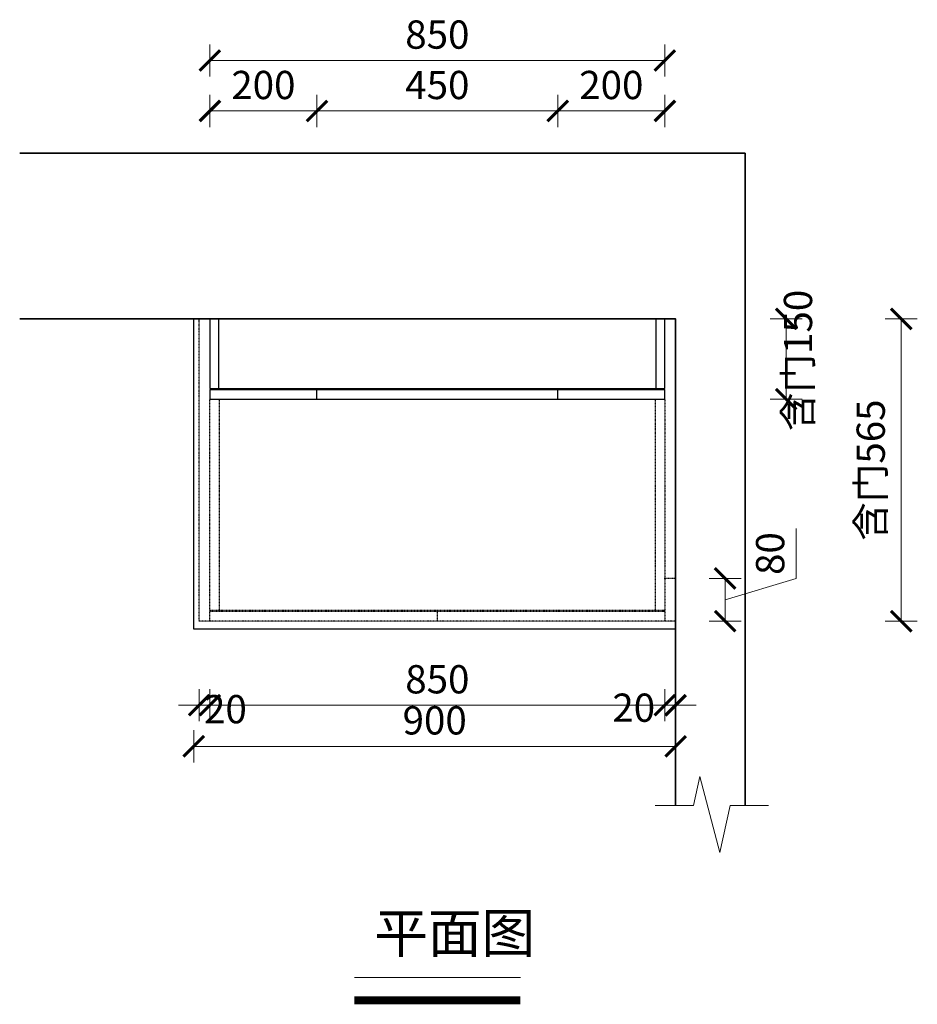
# Model space of a CAD drawing. Units: inches. Extents: x 1488474 to 1495773, y -348830 to -343372.
# Drawn here: x 1488474 to 1490151, y -345490 to -343650 of the extents above; entities that cross this region are included whole.
import ezdxf

# ---------------------------------------------------------------- set-up
doc = ezdxf.new("R2010")
doc.units = ezdxf.units.IN
doc.linetypes.add('DASH', pattern=[0.35, 0.25, -0.1])
for name, color, linetype, lineweight in [('Q 墙体', 228, 'Continuous', 35), ('W 文字', 140, 'Continuous', 15), ('审核', 2, 'Continuous', 15)]:
    doc.layers.add(name, color=color, linetype=linetype, lineweight=lineweight)
doc.styles.add('-宋体', font='txt', dxfattribs={"width": 0.7})
doc.styles.add('黑体', font='simhei.ttf', dxfattribs={"width": 0.9})
doc.dimstyles.new('常规标注', dxfattribs={"dimscale": 24, "dimtxt": 2.2, "dimasz": 1.6, "dimexe": 1.25, "dimexo": 0.625, "dimtad": 1, "dimdec": 0, "dimdsep": 46, "dimtxsty": '黑体', "dimblk": 'ARCHTICK', "dimcen": 2, "dimclrd": 5, "dimclre": 5, "dimclrt": 256, "dimadec": 0, "dimazin": 0, "dimtfac": 1, "dimtdec": 0, "dimtmove": 1, "dimatfit": 3, "dimfxl": 1.25, "dimfxlon": 1, "dimlwd": 15, "dimlwe": 15, "dimarcsym": 1})

# ---------------------------------------------------------------- blocks, each defined once
blk = doc.blocks.new('_ArchTick')
at = {"color": 0, "linetype": 'ByBlock', "const_width": 0.15}
blk.add_lwpolyline([(-0.5, -0.5), (0.5, 0.5)], dxfattribs=at)
blk = doc.blocks.new('*D12')
at = {"color": 5, "lineweight": 15, "transparency": 16777216}
for p, q in [((1489029.3, -343850.8), (1489029.3, -343790.8)), ((1489479.3, -343850.8), (1489479.3, -343790.8)), ((1489479.3, -343820.8), (1489029.3, -343820.8))]:
    blk.add_line(p, q, dxfattribs=at)
at = {"layer": 'Defpoints', "color": 0, "transparency": 16777216}
for p in [(1489029.3, -343820.8), (1489029.3, -344359.5, 13.8), (1489479.3, -344359.5, 13.8)]:
    blk.add_point(p, dxfattribs=at)
at = {"color": 5, "lineweight": 15, "transparency": 16777216, "xscale": 38.40000000000001, "yscale": 38.40000000000001, "zscale": 38.40000000000001, "rotation": 180}
blk.add_blockref('_ArchTick', (1489029.3, -343820.8), dxfattribs=at)
at = {"color": 5, "lineweight": 15, "transparency": 16777216, "xscale": 38.40000000000001, "yscale": 38.40000000000001, "zscale": 38.40000000000001}
blk.add_blockref('_ArchTick', (1489479.3, -343820.8), dxfattribs=at)
at = {"transparency": 16777216, "insert": (1489254.3, -343779.1), "char_height": 52.8, "attachment_point": 5, "style": '黑体'}
blk.add_mtext('450', dxfattribs=at)
blk = doc.blocks.new('*D29')
at = {"color": 5, "lineweight": 15, "transparency": 16777216}
for p, q in [((1488829.3, -343756.6), (1488829.3, -343696.6)), ((1489679.3, -343756.6), (1489679.3, -343696.6)), ((1489679.3, -343726.6), (1488829.3, -343726.6))]:
    blk.add_line(p, q, dxfattribs=at)
at = {"layer": 'Defpoints', "color": 0, "transparency": 16777216}
for p in [(1488829.3, -343726.6), (1488829.3, -344209.5), (1489679.3, -344209.5)]:
    blk.add_point(p, dxfattribs=at)
at = {"color": 5, "lineweight": 15, "transparency": 16777216, "xscale": 38.40000000000001, "yscale": 38.40000000000001, "zscale": 38.40000000000001, "rotation": 180}
blk.add_blockref('_ArchTick', (1488829.3, -343726.6), dxfattribs=at)
at = {"color": 5, "lineweight": 15, "transparency": 16777216, "xscale": 38.40000000000001, "yscale": 38.40000000000001, "zscale": 38.40000000000001}
blk.add_blockref('_ArchTick', (1489679.3, -343726.6), dxfattribs=at)
at = {"transparency": 16777216, "insert": (1489254.3, -343684.9), "char_height": 52.8, "attachment_point": 5, "style": '黑体'}
blk.add_mtext('850', dxfattribs=at)
blk = doc.blocks.new('*D30')
at = {"color": 5, "lineweight": 15, "transparency": 16777216}
for p, q in [((1489875.9, -344209.5), (1489935.9, -344209.5)), ((1489905.9, -344209.5), (1489905.9, -344359.5)), ((1489875.9, -344359.5), (1489935.9, -344359.5))]:
    blk.add_line(p, q, dxfattribs=at)
at = {"layer": 'Defpoints', "color": 0, "transparency": 16777216}
for p in [(1489699.3, -344209.5), (1489679.3, -344359.5), (1489905.9, -344359.5)]:
    blk.add_point(p, dxfattribs=at)
at = {"color": 5, "lineweight": 15, "transparency": 16777216, "xscale": 38.40000000000001, "yscale": 38.40000000000001, "zscale": 38.40000000000001}
for p, rotation in [((1489905.9, -344209.5), 90), ((1489905.9, -344359.5), 270)]:
    blk.add_blockref('_ArchTick', p, dxfattribs=dict(at, rotation=rotation))
at = {"transparency": 16777216, "insert": (1489934.8, -344287), "char_height": 52.8, "attachment_point": 5, "rotation": 90, "style": '黑体'}
blk.add_mtext('含门150', dxfattribs=at)
blk = doc.blocks.new('*D31')
at = {"color": 5, "lineweight": 15, "transparency": 16777216}
for p, q in [((1489679.3, -344901.5), (1489679.3, -344961.5)), ((1489699.3, -344901.5), (1489699.3, -344961.5)), ((1489679.3, -344931.5), (1489640.9, -344931.5)), ((1489699.3, -344931.5), (1489679.3, -344931.5)), ((1489699.3, -344931.5), (1489737.7, -344931.5))]:
    blk.add_line(p, q, dxfattribs=at)
at = {"layer": 'Defpoints', "color": 0, "transparency": 16777216}
for p in [(1489679.3, -344774.5), (1489699.3, -344789.5), (1489679.3, -344931.5)]:
    blk.add_point(p, dxfattribs=at)
at = {"color": 5, "lineweight": 15, "transparency": 16777216, "xscale": 38.40000000000001, "yscale": 38.40000000000001, "zscale": 38.40000000000001}
blk.add_blockref('_ArchTick', (1489679.3, -344931.5), dxfattribs=at)
at = {"color": 5, "lineweight": 15, "transparency": 16777216, "xscale": 38.40000000000001, "yscale": 38.40000000000001, "zscale": 38.40000000000001, "rotation": 180}
blk.add_blockref('_ArchTick', (1489699.3, -344931.5), dxfattribs=at)
at = {"transparency": 16777216, "insert": (1489621.1, -344942.9), "char_height": 52.8, "attachment_point": 5, "style": '黑体'}
blk.add_mtext('20', dxfattribs=at)
blk = doc.blocks.new('*D32')
at = {"color": 5, "lineweight": 15, "transparency": 16777216}
for p, q in [((1488829.3, -344901.5), (1488829.3, -344961.5)), ((1489679.3, -344901.5), (1489679.3, -344961.5)), ((1489679.3, -344931.5), (1488829.3, -344931.5))]:
    blk.add_line(p, q, dxfattribs=at)
at = {"layer": 'Defpoints', "color": 0, "transparency": 16777216}
for p in [(1488829.3, -344774.5), (1489679.3, -344774.5), (1488829.3, -344931.5)]:
    blk.add_point(p, dxfattribs=at)
at = {"color": 5, "lineweight": 15, "transparency": 16777216, "xscale": 38.40000000000001, "yscale": 38.40000000000001, "zscale": 38.40000000000001, "rotation": 180}
blk.add_blockref('_ArchTick', (1488829.3, -344931.5), dxfattribs=at)
at = {"color": 5, "lineweight": 15, "transparency": 16777216, "xscale": 38.40000000000001, "yscale": 38.40000000000001, "zscale": 38.40000000000001}
blk.add_blockref('_ArchTick', (1489679.3, -344931.5), dxfattribs=at)
at = {"transparency": 16777216, "insert": (1489254.3, -344889.8), "char_height": 52.8, "attachment_point": 5, "style": '黑体'}
blk.add_mtext('850', dxfattribs=at)
blk = doc.blocks.new('*D33')
at = {"color": 5, "lineweight": 15, "transparency": 16777216}
for p, q in [((1488809.3, -344901.5), (1488809.3, -344961.5)), ((1488829.3, -344901.5), (1488829.3, -344961.5)), ((1488809.3, -344931.5), (1488770.9, -344931.5)), ((1488829.3, -344931.5), (1488809.3, -344931.5)), ((1488829.3, -344931.5), (1488867.7, -344931.5))]:
    blk.add_line(p, q, dxfattribs=at)
at = {"layer": 'Defpoints', "color": 0, "transparency": 16777216}
for p in [(1488809.3, -344774.5), (1488829.3, -344774.5), (1488809.3, -344931.5)]:
    blk.add_point(p, dxfattribs=at)
at = {"color": 5, "lineweight": 15, "transparency": 16777216, "xscale": 38.40000000000001, "yscale": 38.40000000000001, "zscale": 38.40000000000001}
blk.add_blockref('_ArchTick', (1488809.3, -344931.5), dxfattribs=at)
at = {"color": 5, "lineweight": 15, "transparency": 16777216, "xscale": 38.40000000000001, "yscale": 38.40000000000001, "zscale": 38.40000000000001, "rotation": 180}
blk.add_blockref('_ArchTick', (1488829.3, -344931.5), dxfattribs=at)
at = {"transparency": 16777216, "insert": (1488858.4, -344945.7), "char_height": 52.8, "attachment_point": 5, "style": '黑体'}
blk.add_mtext('20', dxfattribs=at)
blk = doc.blocks.new('*D34')
at = {"color": 5, "lineweight": 15, "transparency": 16777216}
for p, q in [((1488799.3, -344978.3), (1488799.3, -345038.3)), ((1489699.3, -344978.3), (1489699.3, -345038.3)), ((1488799.3, -345008.3), (1489699.3, -345008.3))]:
    blk.add_line(p, q, dxfattribs=at)
at = {"layer": 'Defpoints', "color": 0, "transparency": 16777216}
for p in [(1488799.3, -344789.5), (1489699.3, -344789.5), (1489699.3, -345008.3)]:
    blk.add_point(p, dxfattribs=at)
at = {"color": 5, "lineweight": 15, "transparency": 16777216, "xscale": 38.40000000000001, "yscale": 38.40000000000001, "zscale": 38.40000000000001, "rotation": 180}
blk.add_blockref('_ArchTick', (1488799.3, -345008.3), dxfattribs=at)
at = {"color": 5, "lineweight": 15, "transparency": 16777216, "xscale": 38.40000000000001, "yscale": 38.40000000000001, "zscale": 38.40000000000001}
blk.add_blockref('_ArchTick', (1489699.3, -345008.3), dxfattribs=at)
at = {"transparency": 16777216, "insert": (1489249.3, -344966.6), "char_height": 52.8, "attachment_point": 5, "style": '黑体'}
blk.add_mtext('900', dxfattribs=at)
blk = doc.blocks.new('*D7')
at = {"color": 5, "lineweight": 15, "transparency": 16777216}
for p, q in [((1489479.3, -343850.8), (1489479.3, -343790.8)), ((1489679.3, -343850.8), (1489679.3, -343790.8)), ((1489679.3, -343820.8), (1489479.3, -343820.8))]:
    blk.add_line(p, q, dxfattribs=at)
at = {"layer": 'Defpoints', "color": 0, "transparency": 16777216}
for p in [(1489479.3, -343820.8), (1489479.3, -344359.5), (1489679.3, -344359.5, -13.8)]:
    blk.add_point(p, dxfattribs=at)
at = {"color": 5, "lineweight": 15, "transparency": 16777216, "xscale": 38.40000000000001, "yscale": 38.40000000000001, "zscale": 38.40000000000001, "rotation": 180}
blk.add_blockref('_ArchTick', (1489479.3, -343820.8), dxfattribs=at)
at = {"color": 5, "lineweight": 15, "transparency": 16777216, "xscale": 38.40000000000001, "yscale": 38.40000000000001, "zscale": 38.40000000000001}
blk.add_blockref('_ArchTick', (1489679.3, -343820.8), dxfattribs=at)
at = {"transparency": 16777216, "insert": (1489579.3, -343779.1), "char_height": 52.8, "attachment_point": 5, "style": '黑体'}
blk.add_mtext('200', dxfattribs=at)
blk = doc.blocks.new('*D8')
at = {"color": 5, "lineweight": 15, "transparency": 16777216}
for p, q in [((1488829.3, -343850.8), (1488829.3, -343790.8)), ((1489029.3, -343850.8), (1489029.3, -343790.8)), ((1489029.3, -343820.8), (1488829.3, -343820.8))]:
    blk.add_line(p, q, dxfattribs=at)
at = {"layer": 'Defpoints', "color": 0, "transparency": 16777216}
for p in [(1488829.3, -343820.8), (1488829.3, -344350.5, -13.8), (1489029.3, -344359.5)]:
    blk.add_point(p, dxfattribs=at)
at = {"color": 5, "lineweight": 15, "transparency": 16777216, "xscale": 38.40000000000001, "yscale": 38.40000000000001, "zscale": 38.40000000000001, "rotation": 180}
blk.add_blockref('_ArchTick', (1488829.3, -343820.8), dxfattribs=at)
at = {"color": 5, "lineweight": 15, "transparency": 16777216, "xscale": 38.40000000000001, "yscale": 38.40000000000001, "zscale": 38.40000000000001}
blk.add_blockref('_ArchTick', (1489029.3, -343820.8), dxfattribs=at)
at = {"transparency": 16777216, "insert": (1488929.3, -343779.1), "char_height": 52.8, "attachment_point": 5, "style": '黑体'}
blk.add_mtext('200', dxfattribs=at)
blk = doc.blocks.new('*D9')
at = {"color": 5, "lineweight": 15, "transparency": 16777216}
for p, q in [((1490090.9, -344209.5), (1490150.9, -344209.5)), ((1490120.9, -344209.5), (1490120.9, -344774.5)), ((1490090.9, -344774.5), (1490150.9, -344774.5))]:
    blk.add_line(p, q, dxfattribs=at)
at = {"layer": 'Defpoints', "color": 0, "transparency": 16777216}
for p in [(1489699.3, -344209.5), (1489679.3, -344774.5), (1490120.9, -344774.5)]:
    blk.add_point(p, dxfattribs=at)
at = {"color": 5, "lineweight": 15, "transparency": 16777216, "xscale": 38.40000000000001, "yscale": 38.40000000000001, "zscale": 38.40000000000001}
for p, rotation in [((1490120.9, -344209.5), 90), ((1490120.9, -344774.5), 270)]:
    blk.add_blockref('_ArchTick', p, dxfattribs=dict(at, rotation=rotation))
at = {"transparency": 16777216, "insert": (1490070.7, -344492), "char_height": 52.8, "attachment_point": 5, "rotation": 90, "style": '黑体'}
blk.add_mtext('含门565', dxfattribs=at)
blk = doc.blocks.new('*D42')
at = {"color": 5, "lineweight": 15, "transparency": 16777216}
for p, q in [((1489924.5, -344694.7), (1489924.5, -344601.4)), ((1489762.3, -344694.4), (1489821.9, -344694.4)), ((1489791.9, -344694.4), (1489791.9, -344774.5)), ((1489791.9, -344734.4), (1489924.5, -344694.7)), ((1489762.3, -344774.5), (1489821.9, -344774.5))]:
    blk.add_line(p, q, dxfattribs=at)
at = {"layer": 'Defpoints', "color": 0, "transparency": 16777216}
for p in [(1489698.2, -344694.4, -13.8), (1489699.3, -344774.5, -13.8), (1489791.9, -344774.5)]:
    blk.add_point(p, dxfattribs=at)
at = {"color": 5, "lineweight": 15, "transparency": 16777216, "xscale": 38.40000000000001, "yscale": 38.40000000000001, "zscale": 38.40000000000001}
for p, rotation in [((1489791.9, -344694.4), 90), ((1489791.9, -344774.5), 270)]:
    blk.add_blockref('_ArchTick', p, dxfattribs=dict(at, rotation=rotation))
at = {"transparency": 16777216, "insert": (1489882.8, -344648), "char_height": 52.8, "attachment_point": 5, "rotation": 90, "style": '黑体'}
blk.add_mtext('80', dxfattribs=at)

msp = doc.modelspace()

# ---------------------------------------------------------------- linework, layer by layer
at = {"ltscale": 0.5}
for p, q in [((1488799.3, -344789.5, -13.8), (1488799.3, -344209.5, -13.8)), ((1488799.3, -344209.5, -13.8), (1489699.3, -344209.5, -13.8)), ((1488829.3, -344209.5, -13.8), (1488829.3, -344339.5, -13.8)), ((1489679.3, -344209.5, -13.8), (1488829.3, -344209.5, -13.8)), ((1488845.3, -344209.5, -13.8), (1488845.3, -344339.5, -13.8)), ((1489663.3, -344339.5, -13.8), (1489663.3, -344209.5, -13.8)), ((1489679.3, -344339.5, -13.8), (1489679.3, -344209.5, -13.8)), ((1489699.3, -344209.5, -13.8), (1489699.3, -344789.5, -13.8)), ((1488829.3, -344339.5, -13.8), (1489679.3, -344339.5, -13.8)), ((1488829.3, -344341.5, -13.8), (1488829.3, -344359.5, -13.8)), ((1488829.3, -344341.5, -13.8), (1489679.3, -344341.5, -13.8)), ((1489029.3, -344359.5, 0), (1489029.3, -344341.5, 0)), ((1489479.3, -344359.5, 0), (1489479.3, -344341.5, 0)), ((1489679.3, -344359.5, -13.8), (1489679.3, -344341.5, -13.8)), ((1488829.3, -344359.5, -13.8), (1489679.3, -344359.5, -13.8)), ((1489699.3, -344789.5, -13.8), (1488799.3, -344789.5, -13.8))]:
    msp.add_line(p, q, dxfattribs=at)
at = {"color": 8, "linetype": 'DASH', "ltscale": 0.5}
for p, q in [((1488809.3, -344774.5, -13.8), (1488809.3, -344209.5, -13.8)), ((1488829.3, -344774.5, -13.8), (1488829.3, -344359.5, -13.8)), ((1488847.3, -344754.5, -13.8), (1488847.3, -344359.5, -13.8)), ((1489661.3, -344359.5, -13.8), (1489661.3, -344754.5, -13.8)), ((1489679.3, -344359.5, -13.8), (1489679.3, -344774.5, -13.8)), ((1489698.2, -344694.4, -13.8), (1489678.2, -344694.4, -13.8)), ((1489679.3, -344754.5, -13.8), (1488829.3, -344754.5, -13.8)), ((1489679.3, -344756.5, -13.8), (1488829.3, -344756.5, -13.8)), ((1489254.3, -344774.5, -13.8), (1489254.3, -344756.5, -13.8)), ((1489699.3, -344774.5, -13.8), (1488809.3, -344774.5, -13.8))]:
    msp.add_line(p, q, dxfattribs=at)
at = {"layer": 'Q 墙体'}
msp.add_line((1489829.3, -345119.1, -13.8), (1489829.3, -343899.5, -13.8), dxfattribs=at)
at = {"layer": 'Q 墙体', "elevation": -13.8}
for points in [[(1488474.1, -343899.5), (1489829.3, -343899.5)], [(1488474.1, -344209.5), (1489699.3, -344209.5), (1489699.3, -345119.1)]]:
    msp.add_lwpolyline(points, dxfattribs=at)
at = {"layer": 'W 文字'}
msp.add_line((1489409.4, -345440.2, -13.8), (1489099.3, -345440.2, -13.8), dxfattribs=at)
at = {"layer": 'W 文字', "const_width": 14.7, "elevation": -13.8}
msp.add_lwpolyline([(1489099.3, -345483.1), (1489409.4, -345483.1)], dxfattribs=at)
at = {"layer": '审核', "color": 8}
for p, q in [((1489744.6, -345064.8, -13.8), (1489732.5, -345119.1, -13.8)), ((1489781.9, -345206.8, -13.8), (1489744.6, -345064.8, -13.8)), ((1489732.5, -345119.1, -13.8), (1489661.1, -345119.1, -13.8)), ((1489801.3, -345119.1, -13.8), (1489781.9, -345206.8, -13.8)), ((1489872.6, -345119.1, -13.8), (1489801.3, -345119.1, -13.8))]:
    msp.add_line(p, q, dxfattribs=at)

# ---------------------------------------------------------------- texts
at = {"layer": 'W 文字', "insert": (1489136.6, -345320.6, -13.8), "char_height": 43.986, "width": 679.122, "attachment_point": 1, "style": '-宋体'}
msp.add_mtext('{\\H1.667x;平面图}', dxfattribs=at)

# ---------------------------------------------------------------- dimensions: what is measured, and where the dimension line sits
for base, p1, p2, angle, picture, middle in [((1488829.3, -343726.6, -13.8), (1489679.3, -344209.5, -13.8), (1488829.3, -344209.5, -13.8), 180, '*D29', (1489254.3, -343684.9, -13.8)), ((1488829.3, -343820.8, 0), (1489029.3, -344359.5, 0), (1488829.3, -344350.5, -13.8), 180, '*D8', (1488929.3, -343779.1, 0)), ((1489029.3, -343820.8, -13.8), (1489479.3, -344359.5, 0), (1489029.3, -344359.5, 0), 180, '*D12', (1489254.3, -343779.1, -13.8)), ((1489479.3, -343820.8, 0), (1489679.3, -344359.5, -13.8), (1489479.3, -344359.5, 0), 180, '*D7', (1489579.3, -343779.1, 0)), ((1489791.9, -344774.5), (1489698.2, -344694.4, -13.8), (1489699.3, -344774.5, -13.8), 90, '*D42', (1489882.8, -344679.7)), ((1488829.3, -344931.5, -13.8), (1489679.3, -344774.5, -13.8), (1488829.3, -344774.5, -13.8), 180, '*D32', (1489254.3, -344889.8, -13.8)), ((1489699.3, -345008.3, -13.8), (1488799.3, -344789.5, -13.8), (1489699.3, -344789.5, -13.8), 180, '*D34', (1489249.3, -344966.6, -13.8))]:
    dim = msp.add_linear_dim(base=base, p1=p1, p2=p2, angle=angle, dimstyle='常规标注')
    dim.commit()
    dim.dimension.update_dxf_attribs({"geometry": picture, "text_midpoint": middle})
dim = msp.add_linear_dim(base=(1489905.9, -344359.5, -13.8), p1=(1489699.3, -344209.5, -13.8), p2=(1489679.3, -344359.5, -13.8), angle=90, text='含门<>', dimstyle='常规标注')
dim.commit()
dim.dimension.update_dxf_attribs({"geometry": '*D30', "text_midpoint": (1489985, -344287, -13.8), "dimtype": 128})
dim = msp.add_linear_dim(base=(1490120.9, -344774.5, -13.8), p1=(1489699.3, -344209.5, -13.8), p2=(1489679.3, -344774.5, -13.8), angle=90, text='含门<>', dimstyle='常规标注')
dim.commit()
dim.dimension.update_dxf_attribs({"geometry": '*D9', "text_midpoint": (1490070.7, -344492, -13.8)})
for base, p1, p2, picture, middle in [((1488809.3, -344931.5, -13.8), (1488829.3, -344774.5, -13.8), (1488809.3, -344774.5, -13.8), '*D33', (1488858.4, -344987.4, -13.8)), ((1489679.3, -344931.5, -13.8), (1489699.3, -344789.5, -13.8), (1489679.3, -344774.5, -13.8), '*D31', (1489621.1, -344984.6, -13.8))]:
    dim = msp.add_linear_dim(base=base, p1=p1, p2=p2, angle=180, dimstyle='常规标注')
    dim.commit()
    dim.dimension.update_dxf_attribs({"geometry": picture, "text_midpoint": middle, "dimtype": 128})

doc.saveas('drawing.dxf')
